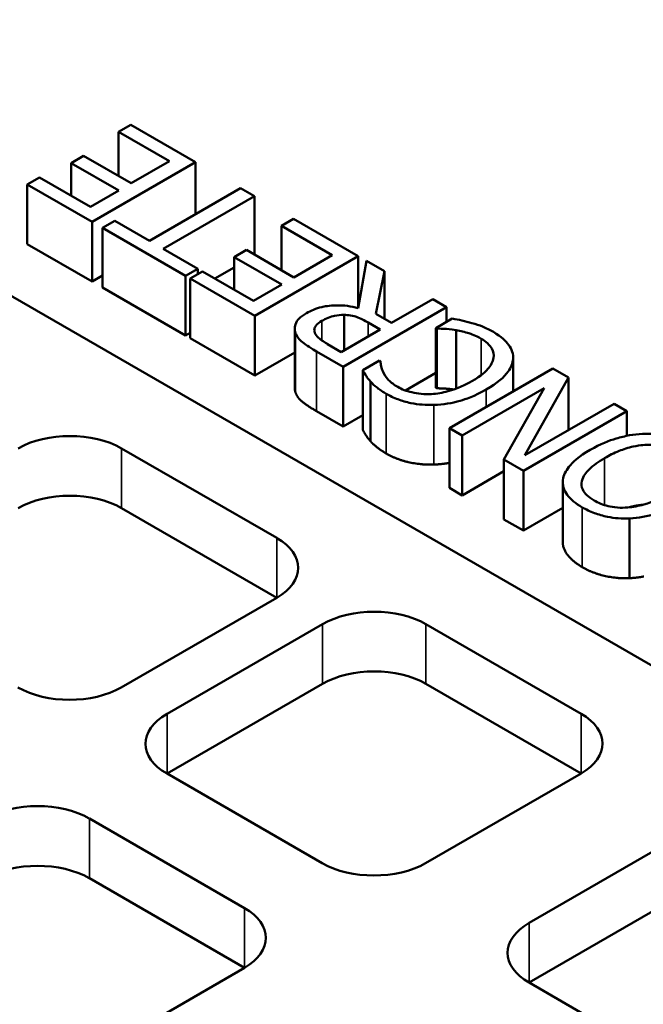
# Model space of a CAD drawing. Units: millimetres. Extents: x 462 to 16084, y 84 to 8649.
# Drawn here: x 14059 to 14127, y 7416 to 7524 of the extents above; entities that cross this region are included whole.
import ezdxf

# ---------------------------------------------------------------- set-up
doc = ezdxf.new("R2010")
doc.units = ezdxf.units.MM
doc.layers.add('Visible (ANSI)', color=7, linetype='Continuous', lineweight=50)
doc.layers.add('Visible Narrow (ANSI)', color=7, linetype='Continuous', lineweight=35)

msp = doc.modelspace()

# ---------------------------------------------------------------- linework, layer by layer
at = {"layer": 'Visible (ANSI)'}
for p, q in [((14204.74, 7408.49), (14004.33, 7524.19)), ((14070.69, 7512.14), (14069.35, 7511.37)), ((14077.77, 7508.05), (14070.69, 7512.14)), ((14069.35, 7511.37), (14074.93, 7508.15)), ((14069.35, 7506.52), (14069.35, 7511.37)), ((14065.53, 7508.73), (14064.19, 7507.95)), ((14070.73, 7505.73), (14065.53, 7508.73)), ((14064.19, 7507.95), (14069.39, 7504.95)), ((14064.19, 7504.38), (14064.19, 7507.95)), ((14066.46, 7501.52), (14077.77, 7508.05)), ((14074.93, 7508.15), (14070.73, 7505.73)), ((14077.77, 7502.35), (14077.77, 7508.05)), ((14060.72, 7506.38), (14059.38, 7505.61)), ((14066.29, 7503.16), (14060.72, 7506.38)), ((14059.38, 7505.61), (14066.46, 7501.52)), ((14059.38, 7499.08), (14059.38, 7505.61)), ((14082.71, 7505.2), (14072.74, 7499.44)), ((14084.22, 7504.33), (14082.71, 7505.2)), ((14069.39, 7504.95), (14066.29, 7503.16)), ((14074.24, 7498.57), (14084.22, 7504.33)), ((14084.22, 7497.94), (14084.22, 7504.33)), ((14088.51, 7501.86), (14087.17, 7501.08)), ((14095.58, 7497.77), (14088.51, 7501.86)), ((14066.46, 7494.99), (14066.46, 7501.52)), ((14068.94, 7501.63), (14067.6, 7500.86)), ((14067.6, 7494.33), (14067.6, 7500.86)), ((14067.6, 7500.86), (14076.7, 7495.61)), ((14072.74, 7499.44), (14068.94, 7501.63)), ((14087.17, 7501.08), (14092.74, 7497.86)), ((14087.17, 7496.23), (14087.17, 7501.08)), ((14066.46, 7494.99), (14059.38, 7499.08)), ((14078.04, 7496.38), (14074.24, 7498.57)), ((14083.35, 7498.44), (14082.01, 7497.67)), ((14082.01, 7497.67), (14087.21, 7494.67)), ((14082.01, 7494.09), (14082.01, 7497.67)), ((14088.54, 7495.44), (14083.35, 7498.44)), ((14084.27, 7491.24), (14095.58, 7497.77)), ((14092.74, 7497.86), (14088.54, 7495.44)), ((14095.58, 7492.08), (14095.58, 7497.77)), ((14082.01, 7496.53), (14079.9, 7495.31)), ((14096.48, 7497.25), (14095.58, 7492.08)), ((14098.44, 7496.12), (14096.48, 7497.25)), ((14067.6, 7495.65), (14066.46, 7494.99)), ((14076.7, 7495.61), (14078.04, 7496.38)), ((14076.7, 7489.08), (14076.7, 7495.61)), ((14078.53, 7496.1), (14077.19, 7495.32)), ((14077.19, 7495.32), (14084.27, 7491.24)), ((14077.19, 7488.79), (14077.19, 7495.32)), ((14078.04, 7495.81), (14078.04, 7496.38)), ((14084.11, 7492.88), (14078.53, 7496.1)), ((14097.51, 7491.46), (14098.44, 7496.12)), ((14098.44, 7490.92), (14098.44, 7496.12)), ((14076.7, 7489.08), (14067.6, 7494.33)), ((14087.21, 7494.67), (14084.11, 7492.88)), ((14093.93, 7485.66), (14105.24, 7492.2)), ((14103.74, 7493.06), (14099.23, 7490.46)), ((14105.24, 7492.2), (14103.74, 7493.06)), ((14105.24, 7490.58), (14105.24, 7492.2)), ((14084.27, 7484.71), (14084.27, 7491.24)), ((14094.03, 7487.46), (14094.03, 7491.34)), ((14099.23, 7490.46), (14097.51, 7491.46)), ((14096.66, 7490.5), (14097.98, 7489.74)), ((14105.87, 7490.94), (14104.07, 7489.9)), ((14077.19, 7489.36), (14076.7, 7489.08)), ((14088.63, 7483.33), (14088.63, 7489.86)), ((14097.98, 7489.74), (14093.72, 7487.28)), ((14104.07, 7483.37), (14104.07, 7489.9)), ((14104.07, 7489.9), (14104.18, 7489.84)), ((14104.18, 7483.31), (14104.18, 7489.84)), ((14106.29, 7483.27), (14106.29, 7489.67)), ((14084.27, 7484.71), (14077.19, 7488.79)), ((14093.72, 7487.28), (14092.23, 7488.15)), ((14088.63, 7487.22), (14084.27, 7484.71)), ((14091.01, 7487.35), (14093.93, 7485.66)), ((14093.93, 7479.13), (14093.93, 7485.66)), ((14097.9, 7486.34), (14096.08, 7485.29)), ((14098.01, 7486.27), (14097.9, 7486.34)), ((14112.53, 7482.97), (14112.53, 7486.68)), ((14096.08, 7478.76), (14096.08, 7485.29)), ((14104.07, 7484.99), (14100.75, 7483.07)), ((14116.87, 7485.48), (14105.56, 7478.95)), ((14118.56, 7484.5), (14116.87, 7485.48)), ((14096.92, 7477.51), (14096.92, 7484.04)), ((14113.81, 7475.98), (14118.56, 7484.5)), ((14118.56, 7478.72), (14118.56, 7484.5)), ((14104.18, 7483.31), (14104.07, 7483.37)), ((14106.96, 7478.14), (14115.92, 7483.31)), ((14115.92, 7483.31), (14111.52, 7475.51)), ((14123.57, 7481.61), (14113.81, 7475.98)), ((14124.97, 7480.8), (14123.57, 7481.61)), ((14093.93, 7479.13), (14091.01, 7480.81)), ((14096.08, 7480.38), (14093.93, 7479.13)), ((14113.66, 7474.27), (14124.97, 7480.8)), ((14124.97, 7478.11), (14124.97, 7480.8)), ((14105.56, 7478.95), (14106.96, 7478.14)), ((14105.56, 7472.41), (14105.56, 7478.95)), ((14106.96, 7471.6), (14106.96, 7478.14)), ((14069.7, 7476.74), (14086.67, 7466.94)), ((14111.52, 7475.51), (14113.66, 7474.27)), ((14111.52, 7468.97), (14111.52, 7475.51)), ((14111.52, 7474.23), (14106.96, 7471.6)), ((14113.66, 7467.74), (14113.66, 7474.27)), ((14117.94, 7466.54), (14117.94, 7473.07)), ((14106.96, 7471.6), (14105.56, 7472.41)), ((14086.67, 7460.41), (14069.7, 7470.21)), ((14117.94, 7470.22), (14113.66, 7467.74)), ((14113.66, 7467.74), (14111.52, 7468.97)), ((14125.24, 7462.54), (14125.24, 7469.07)), ((14086.67, 7460.41), (14069.66, 7450.59)), ((14074.67, 7447.7), (14091.67, 7457.52)), ((14102.99, 7457.52), (14119.96, 7447.72)), ((14091.67, 7450.99), (14074.67, 7441.17)), ((14119.96, 7441.19), (14102.99, 7450.99)), ((14091.64, 7431.37), (14074.67, 7441.17)), ((14119.96, 7441.19), (14102.95, 7431.37)), ((14066.17, 7436.26), (14083.14, 7426.46)), ((14114.26, 7424.84), (14131.27, 7434.66)), ((14083.14, 7419.93), (14066.17, 7429.73)), ((14131.27, 7428.12), (14114.26, 7418.31)), ((14083.14, 7419.93), (14066.13, 7410.11)), ((14131.24, 7408.51), (14114.26, 7418.31))]:
    msp.add_line(p, q, dxfattribs=at)
for centre, major_axis, start_param, end_param in [((14146.49, 7476.08), (-383.6, 0), 2.515025, 6.909753), ((14146.49, 7421.55), (462.4, 0), 2.380259, 7.044519), ((14064.04, 7473.47), (8, 0), 0.785398, 2.356194), ((14064.04, 7466.94), (-8, 0), 3.926991, 5.497787), ((14081.01, 7463.67), (8, 0), 5.497787, 7.068583), ((14097.33, 7454.25), (8, 0), 0.785398, 2.356194), ((14097.33, 7447.72), (-8, 0), 3.926991, 5.497787), ((14064.01, 7453.86), (-8, 0), 0.785398, 2.356194), ((14080.32, 7444.43), (-8, 0), 5.497787, 7.068583), ((14114.3, 7444.45), (8, 0), 5.497787, 7.068583), ((14060.51, 7433), (8, 0), 0.785398, 2.356194), ((14060.51, 7426.46), (-8, 0), 3.926991, 5.497787), ((14097.29, 7434.64), (-8, 0), 0.785398, 2.356194), ((14077.48, 7423.2), (8, 0), 5.497787, 7.068583), ((14119.92, 7421.57), (-8, 0), 5.497787, 7.068583), ((14146.49, 7421.55), (401.2, 0), 3.141593, 6.283185)]:
    msp.add_ellipse(centre, major_axis=major_axis, ratio=0.57735, start_param=start_param, end_param=end_param, dxfattribs=at)
for major_axis in [(401.2, 0), (385.6, 0)]:
    msp.add_ellipse((14146.49, 7478.04), major_axis=major_axis, ratio=0.57735, dxfattribs=at)
for points, degree, knots in [([(14095.58, 7492.08), (14095.2, 7492.19), (14094.8, 7492.26), (14094, 7492.37), (14093.61, 7492.39), (14092.42, 7492.37), (14091.86, 7492.26), (14090.95, 7492.04), (14090.4, 7491.8), (14089.92, 7491.52)], 3, [-0.4856072, -0.4856072, -0.4856072, -0.4856072, -0.4254925, -0.4254925, -0.368314, -0.368314, -0.2557, -0.2557, 0, 0, 0, 0]), ([(14089.92, 7491.52), (14089.6, 7491.34), (14089.31, 7491.14), (14088.94, 7490.75), (14088.79, 7490.55), (14088.6, 7489.97), (14088.61, 7489.66), (14088.73, 7489.35)], 3, [-0.6343926, -0.6343926, -0.6343926, -0.6343926, -0.3832124, -0.3832124, -0.2042273, -0.2042273, 0, 0, 0, 0]), ([(14091.61, 7490.69), (14091.82, 7490.81), (14092.05, 7490.92), (14092.54, 7491.12), (14092.78, 7491.19), (14093.32, 7491.31), (14093.67, 7491.35), (14094.03, 7491.34)], 3, [-0.307402, -0.307402, -0.307402, -0.307402, -0.2208571, -0.2208571, -0.1337934, -0.1337934, 0, 0, 0, 0]), ([(14094.03, 7491.34), (14094.26, 7491.34), (14094.49, 7491.32), (14095.05, 7491.23), (14095.28, 7491.15), (14095.84, 7490.94), (14096.27, 7490.73), (14096.66, 7490.5)], 3, [-0.2774376, -0.2774376, -0.2774376, -0.2774376, -0.2481481, -0.2481481, -0.206037, -0.206037, 0, 0, 0, 0]), ([(14090.82, 7489.41), (14090.78, 7489.53), (14090.76, 7489.65), (14090.81, 7489.92), (14090.87, 7490.04), (14091.09, 7490.34), (14091.33, 7490.53), (14091.61, 7490.69)], 3, [-0.267821, -0.267821, -0.267821, -0.267821, -0.2122867, -0.2122867, -0.1481507, -0.1481507, 0, 0, 0, 0]), ([(14108.02, 7490.44), (14107.67, 7490.55), (14107.28, 7490.65), (14106.56, 7490.8), (14106.22, 7490.87), (14105.87, 7490.94)], 3, [-0.2857978, -0.2857978, -0.2857978, -0.2857978, -0.1381085, -0.1381085, 0, 0, 0, 0]), ([(14110.36, 7489.47), (14109.98, 7489.69), (14109.57, 7489.91), (14108.81, 7490.2), (14108.42, 7490.33), (14108.02, 7490.44)], 3, [-0.3424444, -0.3424444, -0.3424444, -0.3424444, -0.1678783, -0.1678783, 0, 0, 0, 0]), ([(14088.73, 7489.35), (14088.8, 7489.17), (14088.89, 7488.99), (14089.15, 7488.65), (14089.3, 7488.49), (14089.85, 7488.06), (14090.57, 7487.6), (14091.01, 7487.35)], 3, [-0.4707202, -0.4707202, -0.4707202, -0.4707202, -0.3487136, -0.3487136, -0.2306284, -0.2306284, 0, 0, 0, 0]), ([(14092.23, 7488.15), (14091.98, 7488.29), (14091.52, 7488.57), (14091.03, 7489.02), (14090.89, 7489.21), (14090.82, 7489.41)], 3, [-0.3454118, -0.3454118, -0.3454118, -0.3454118, -0.1327598, -0.1327598, 0, 0, 0, 0]), ([(14104.18, 7489.84), (14104.47, 7489.84), (14104.81, 7489.82), (14105.24, 7489.8), (14105.66, 7489.77), (14106.29, 7489.67)], 3, [-0.6896825, -0.6896825, -0.6896825, -0.6896825, -0.2474668, -0.2474668, 0, 0, 0, 0]), ([(14106.29, 7489.67), (14106.77, 7489.59), (14107.24, 7489.47), (14107.9, 7489.26), (14108.42, 7489.09), (14109.04, 7488.73)], 3, [-0.9934285, -0.9934285, -0.9934285, -0.9934285, -0.3318366, -0.3318366, 0, 0, 0, 0]), ([(14112.52, 7486.51), (14112.54, 7486.78), (14112.51, 7487.05), (14112.34, 7487.58), (14112.21, 7487.83), (14111.74, 7488.46), (14111.26, 7488.95), (14110.36, 7489.47)], 3, [-1.087852, -1.087852, -1.087852, -1.087852, -0.780585, -0.780585, -0.473912, -0.473912, 0, 0, 0, 0]), ([(14109.04, 7488.73), (14109.3, 7488.58), (14109.53, 7488.41), (14109.95, 7488.02), (14110.09, 7487.82), (14110.37, 7487.34), (14110.43, 7487), (14110.38, 7486.65)], 3, [-0.425065, -0.425065, -0.425065, -0.425065, -0.3327585, -0.3327585, -0.2247604, -0.2247604, 0, 0, 0, 0]), ([(14098.34, 7484.99), (14098.23, 7485.22), (14098.13, 7485.47), (14098.06, 7485.9), (14098.03, 7486.08), (14098.01, 7486.27)], 3, [-0.2787869, -0.2787869, -0.2787869, -0.2787869, -0.1195403, -0.1195403, 0, 0, 0, 0]), ([(14110.38, 7486.65), (14110.32, 7486.21), (14110.07, 7485.79), (14109.54, 7485.17), (14109.09, 7484.7), (14108.01, 7484.08)], 3, [-1.577063, -1.577063, -1.577063, -1.577063, -0.574476, -0.574476, 0, 0, 0, 0]), ([(14109.58, 7483.17), (14110.79, 7483.87), (14111.53, 7484.53), (14112.29, 7485.58), (14112.49, 7486.04), (14112.52, 7486.51)], 3, [-0.7419856, -0.7419856, -0.7419856, -0.7419856, -0.3057816, -0.3057816, 0, 0, 0, 0]), ([(14096.08, 7485.29), (14096.19, 7485.07), (14096.32, 7484.85), (14096.54, 7484.53), (14096.69, 7484.3), (14096.92, 7484.04)], 3, [-0.5652556, -0.5652556, -0.5652556, -0.5652556, -0.1912086, -0.1912086, 0, 0, 0, 0]), ([(14099.91, 7483.46), (14099.52, 7483.68), (14099.16, 7483.94), (14098.77, 7484.35), (14098.52, 7484.62), (14098.34, 7484.99)], 3, [-0.7507903, -0.7507903, -0.7507903, -0.7507903, -0.2447249, -0.2447249, 0, 0, 0, 0]), ([(14096.92, 7484.04), (14097.13, 7483.81), (14097.38, 7483.59), (14097.77, 7483.28), (14098.08, 7483.03), (14098.62, 7482.72)], 3, [-0.8515213, -0.8515213, -0.8515213, -0.8515213, -0.2878146, -0.2878146, 0, 0, 0, 0]), ([(14108.01, 7484.08), (14107.33, 7483.69), (14106.46, 7483.27), (14104.81, 7482.83), (14104.21, 7482.72), (14103.58, 7482.68)], 3, [-0.6796298, -0.6796298, -0.6796298, -0.6796298, -0.2362349, -0.2362349, 0, 0, 0, 0]), ([(14098.62, 7482.72), (14099.02, 7482.49), (14099.45, 7482.28), (14100.37, 7481.94), (14100.84, 7481.8), (14102.15, 7481.53), (14102.99, 7481.47), (14103.85, 7481.5)], 3, [-0.734929, -0.734929, -0.734929, -0.734929, -0.5230334, -0.5230334, -0.3240708, -0.3240708, 0, 0, 0, 0]), ([(14103.58, 7482.68), (14103.21, 7482.67), (14102.84, 7482.67), (14102.11, 7482.74), (14101.76, 7482.79), (14100.85, 7483.01), (14100.35, 7483.2), (14099.91, 7483.46)], 3, [-0.5061455, -0.5061455, -0.5061455, -0.5061455, -0.3676042, -0.3676042, -0.2318989, -0.2318989, 0, 0, 0, 0]), ([(14103.85, 7481.5), (14104.87, 7481.53), (14105.83, 7481.69), (14107.29, 7482.11), (14108.29, 7482.43), (14109.58, 7483.17)], 3, [-1.803891, -1.803891, -1.803891, -1.803891, -0.68013, -0.68013, 0, 0, 0, 0]), ([(14106.03, 7483.18), (14105.53, 7483.25), (14104.53, 7483.31), (14104.18, 7483.31)], 2, [0.20321, 0.20321, 0.20321, 1, 2, 2, 2]), ([(14126.67, 7478.32), (14126.19, 7478.3), (14125.72, 7478.25), (14124.75, 7478.08), (14124.26, 7477.96), (14123.03, 7477.59), (14122.06, 7477.22), (14120.96, 7476.59)], 3, [-1.257272, -1.257272, -1.257272, -1.257272, -0.931846, -0.931846, -0.580725, -0.580725, 0, 0, 0, 0]), ([(14131.86, 7477.1), (14131.46, 7477.33), (14131.02, 7477.54), (14130.09, 7477.89), (14129.61, 7478.03), (14128.31, 7478.29), (14127.5, 7478.35), (14126.67, 7478.32)], 3, [-0.7278497, -0.7278497, -0.7278497, -0.7278497, -0.5125065, -0.5125065, -0.3112203, -0.3112203, 0, 0, 0, 0]), ([(14122.53, 7475.68), (14123.02, 7475.96), (14123.55, 7476.23), (14124.59, 7476.65), (14125.11, 7476.82), (14126.45, 7477.11), (14127.07, 7477.13), (14128.03, 7477.13), (14128.55, 7477.07), (14129.62, 7476.81), (14130.12, 7476.61), (14130.55, 7476.35)], 3, [-0.8297407, -0.8297407, -0.8297407, -0.8297407, -0.7012566, -0.7012566, -0.5915092, -0.5915092, -0.4339649, -0.4339649, -0.2321392, -0.2321392, 0, 0, 0, 0]), ([(14120.96, 7476.59), (14119.68, 7475.85), (14119.02, 7475.21), (14118.27, 7474.26), (14118.02, 7473.78), (14117.96, 7473.28)], 3, [-0.6792262, -0.6792262, -0.6792262, -0.6792262, -0.3235983, -0.3235983, 0, 0, 0, 0]), ([(14120.04, 7473.17), (14120.15, 7473.7), (14120.55, 7474.15), (14121.25, 7474.87), (14121.87, 7475.3), (14122.53, 7475.68)], 3, [-0.5329082, -0.5329082, -0.5329082, -0.5329082, -0.3513355, -0.3513355, 0, 0, 0, 0]), ([(14117.96, 7473.28), (14117.93, 7473.01), (14117.95, 7472.74), (14118.13, 7472.14), (14118.3, 7471.86), (14118.81, 7471.15), (14119.38, 7470.69), (14120.07, 7470.29)], 3, [-0.6104745, -0.6104745, -0.6104745, -0.6104745, -0.5015067, -0.5015067, -0.3671881, -0.3671881, 0, 0, 0, 0]), ([(14121.37, 7471.05), (14121.07, 7471.22), (14120.81, 7471.41), (14120.39, 7471.81), (14120.23, 7472.01), (14119.99, 7472.54), (14119.96, 7472.85), (14120.04, 7473.17)], 3, [-0.5111987, -0.5111987, -0.5111987, -0.5111987, -0.3544373, -0.3544373, -0.2077812, -0.2077812, 0, 0, 0, 0]), ([(14129.4, 7471.72), (14128.81, 7471.37), (14127.9, 7470.91), (14126.25, 7470.44), (14125.66, 7470.32), (14125.05, 7470.28)], 3, [-0.6924839, -0.6924839, -0.6924839, -0.6924839, -0.2299785, -0.2299785, 0, 0, 0, 0]), ([(14125.05, 7470.28), (14124.68, 7470.25), (14124.31, 7470.24), (14123.52, 7470.3), (14123.18, 7470.36), (14122.34, 7470.56), (14121.82, 7470.79), (14121.37, 7471.05)], 3, [-0.4346079, -0.4346079, -0.4346079, -0.4346079, -0.3434039, -0.3434039, -0.2396723, -0.2396723, 0, 0, 0, 0]), ([(14125.24, 7469.07), (14126.25, 7469.13), (14127.21, 7469.3), (14128.67, 7469.73), (14129.68, 7470.07), (14130.97, 7470.81)], 3, [-1.7858, -1.7858, -1.7858, -1.7858, -0.681159, -0.681159, 0, 0, 0, 0]), ([(14120.07, 7470.29), (14120.48, 7470.06), (14120.92, 7469.84), (14121.86, 7469.5), (14122.34, 7469.36), (14123.62, 7469.1), (14124.42, 7469.04), (14125.24, 7469.07)], 3, [-0.7237029, -0.7237029, -0.7237029, -0.7237029, -0.5097542, -0.5097542, -0.3086017, -0.3086017, 0, 0, 0, 0]), ([(14120.07, 7463.76), (14118.92, 7464.43), (14117.94, 7465.86), (14117.94, 7466.54)], 2, [0, 0, 0, 1, 1.863636, 1.863636, 1.863636])]:
    msp.add_open_spline(points, degree=degree, knots=knots, dxfattribs=at)
for points in [[(14088.73, 7482.82), (14088.63, 7483.08), (14088.63, 7483.33)], [(14091.01, 7480.81), (14090.04, 7481.38), (14088.94, 7482.25), (14088.73, 7482.82)], [(14096.92, 7477.51), (14096.68, 7477.79), (14096.25, 7478.42), (14096.08, 7478.76)], [(14098.62, 7476.19), (14098.05, 7476.52), (14097.22, 7477.19), (14096.92, 7477.51)], [(14103.85, 7474.97), (14102.42, 7474.92), (14099.77, 7475.53), (14098.62, 7476.19)], [(14105.56, 7475.15), (14104.72, 7475), (14103.85, 7474.97)], [(14126.69, 7470.57), (14125.94, 7470.5), (14125.18, 7470.29)], [(14125.24, 7462.54), (14123.83, 7462.49), (14121.21, 7463.1), (14120.07, 7463.76)], [(14126.82, 7462.73), (14126.03, 7462.58), (14125.24, 7462.54)]]:
    msp.add_open_spline(points, degree=2, dxfattribs=at)
at = {"layer": 'Visible Narrow (ANSI)'}
for p, q in [((14091.61, 7488.54), (14091.61, 7490.69)), ((14096.66, 7488.98), (14096.66, 7490.5)), ((14088.73, 7482.82), (14088.73, 7489.35)), ((14109.04, 7484.76), (14109.04, 7488.73)), ((14091.01, 7480.81), (14091.01, 7487.35)), ((14112.52, 7482.96), (14112.52, 7486.51)), ((14098.62, 7476.19), (14098.62, 7482.72)), ((14109.58, 7481.26), (14109.58, 7483.17)), ((14103.85, 7474.97), (14103.85, 7481.5)), ((14069.7, 7470.21), (14069.7, 7476.74)), ((14122.53, 7470.53), (14122.53, 7475.68)), ((14120.04, 7472.5), (14120.04, 7473.17)), ((14120.07, 7463.76), (14120.07, 7470.29)), ((14086.67, 7460.41), (14086.67, 7466.94)), ((14091.67, 7450.99), (14091.67, 7457.52)), ((14102.99, 7450.99), (14102.99, 7457.52)), ((14074.67, 7441.17), (14074.67, 7447.7)), ((14119.96, 7441.19), (14119.96, 7447.72)), ((14066.17, 7429.73), (14066.17, 7436.26)), ((14083.14, 7419.93), (14083.14, 7426.46)), ((14114.26, 7418.31), (14114.26, 7424.84))]:
    msp.add_line(p, q, dxfattribs=at)

doc.saveas('drawing.dxf')
